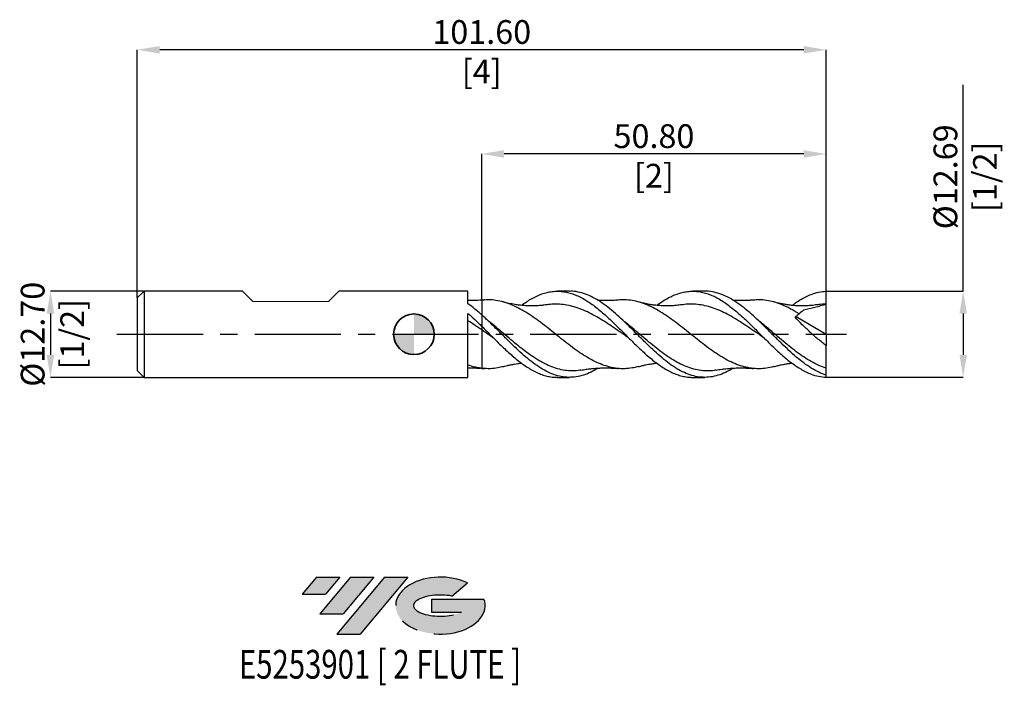
# Model space of a CAD drawing. Units: millimetres. Extents: x -58 to 87, y -52 to 46.
import ezdxf
from ezdxf.enums import TextEntityAlignment as Align

# ---------------------------------------------------------------- set-up
doc = ezdxf.new("R2010")
doc.units = ezdxf.units.MM
doc.header["$PDSIZE"] = -1
doc.linetypes.add('CENTERX2', pattern=[20.319999999999997, 12.7, -2.54, 2.54, -2.54])
doc.layers.add('FORMAT', color=2, linetype='Continuous')
doc.layers.add('중심선', color=1, linetype='CENTERX2')
doc.layers.add('외형선', color=100, linetype='Continuous', lineweight=35)
doc.layers.add('치수문자_일반주서', color=7, linetype='Continuous', lineweight=25)
doc.styles.add('SLDTEXTSTYLE0', font='TXT', dxfattribs={"width": 0.75})
doc.dimstyles.new('SLDDIMSTYLE0', dxfattribs={"dimtxt": 3.5, "dimasz": 3.302, "dimexe": 0, "dimexo": 0.0625, "dimgap": 0.875, "dimtad": 1, "dimrnd": 1e-09, "dimzin": 4, "dimdsep": 46, "dimtxsty": 'SLDTEXTSTYLE0', "dimsah": 1, "dimcen": 0.09, "dimadec": 0, "dimazin": 1, "dimtfac": 1, "dimtofl": 0, "dimtmove": 0, "dimatfit": 3, "dimfxl": 1, "dimfrac": 2, "dimtolj": 1, "dimtzin": 12, "dimarcsym": 0})
doc.dimstyles.new('SLDDIMSTYLE1', dxfattribs={"dimtxt": 3.5, "dimasz": 3.302, "dimexe": 0, "dimexo": 0.0625, "dimgap": 0.875, "dimtad": 1, "dimrnd": 1e-09, "dimzin": 4, "dimdsep": 46, "dimtxsty": 'SLDTEXTSTYLE0', "dimsah": 1, "dimcen": 0.09, "dimadec": 0, "dimazin": 1, "dimtfac": 1, "dimtmove": 0, "dimatfit": 0, "dimfxl": 1, "dimfrac": 2, "dimtolj": 1, "dimtzin": 12, "dimarcsym": 0})
doc.dimstyles.new('SLDDIMSTYLE2', dxfattribs={"dimtxt": 3.5, "dimasz": 3.302, "dimexe": 0, "dimexo": 0.0625, "dimgap": 0.875, "dimtad": 1, "dimrnd": 1e-09, "dimzin": 12, "dimdsep": 46, "dimtxsty": 'SLDTEXTSTYLE0', "dimsah": 1, "dimcen": 0.09, "dimadec": 0, "dimazin": 3, "dimtfac": 1, "dimtofl": 0, "dimtmove": 0, "dimatfit": 3, "dimfxl": 1, "dimfrac": 2, "dimtolj": 1, "dimtzin": 12, "dimarcsym": 0})

# ---------------------------------------------------------------- blocks, each defined once
blk = doc.blocks.new('블럭10')
at = {"layer": '중심선'}
for p, q in [((2.268634060543552, 16.24717430164393), (0.1404042013395286, 13.71084872107135)), ((2.268634060543552, 16.24717430164393), (5.714909304380834, 16.24717430164393)), ((7.28139805157953, 16.24717430164393), (2.750260043222114, 10.84717430164391)), ((5.714909304380834, 16.24717430164393), (3.58671253028996, 13.71088815037384)), ((12.29416204261559, 16.24717430164393), (5.245725140726316, 7.84717430164391)), ((10.72767329541681, 16.24717430164393), (6.196535287059397, 10.84717430164391)), ((7.28139805157953, 16.24717430164393), (10.72767329541681, 16.24717430164393)), ((15.74043728645272, 16.24717430164393), (8.692000384563599, 7.84717430164391)), ((12.29416204261559, 16.24717430164393), (15.74043728645272, 16.24717430164393)), ((22.22332737316547, 13.45928029700563), (24.52862924686651, 15.39360700705356)), ((0.1404042013395286, 13.71084872107135), (3.58671253028996, 13.71088815037384)), ((19.22039502424796, 13.00717430171391), (19.22036997980202, 11.08717430171403)), ((19.22039502424796, 13.00717430171391), (26.96566020931264, 13.00717430171391)), ((2.750260043222114, 10.84717430164391), (6.196535287059397, 10.84717430164391)), ((19.22036997980202, 11.08717430171403), (23.66174974927406, 11.08717430171406)), ((5.245725140726316, 7.84717430164391), (8.692000384563599, 7.84717430164391))]:
    blk.add_line(p, q, dxfattribs=at)
for centre, major_axis, ratio, start_param, end_param in [((20.54032771741204, 12.0471743016438), (6.600054785286829, -1.261213355974178e-13), 0.636358354079598, 0.9219305317359503, 6.513795318482858), ((20.54032771746488, 12.04717430159265), (3.960054785062283, 1.540847449632565e-10), 0.3939339440162632, 1.131841032648279, 5.62031148352944)]:
    blk.add_ellipse(centre, major_axis=major_axis, ratio=ratio, start_param=start_param, end_param=end_param, dxfattribs=at)
at = {"layer": 'FORMAT', "color": 2, "style": 'SLDTEXTSTYLE0', "width": 0.75}
blk.add_attdef('AUTOATTR0', text='', height=4.233333333333333, dxfattribs=at).set_placement((-9.18129528874128, -0.0412997538344756), align=Align.BOTTOM_LEFT)
blk = doc.blocks.new('_D')
at = {"layer": 'Defpoints', "color": 0}
for p in [(-40.8, 41.93589146707809), (60.79999999999999, 6.345708005432144), (-40.8, 5.351074928723885)]:
    blk.add_point(p, dxfattribs=at)
at = {"layer": '치수문자_일반주서', "color": 0, "lineweight": -2}
for p, q in [((-40.8, 5.413574928723885), (-40.8, 41.93589146707809)), ((57.49799999999999, 41.93589146707809), (-37.498, 41.93589146707809)), ((60.79999999999999, 6.408208005432144), (60.79999999999999, 41.93589146707809))]:
    blk.add_line(p, q, dxfattribs=at)
at = {"layer": '치수문자_일반주서', "color": 0}
for points in [[(-37.498, 42.48622480041142), (-37.498, 41.38555813374475), (-40.8, 41.93589146707809)], [(57.49799999999999, 41.38555813374475), (57.49799999999999, 42.48622480041142), (60.79999999999999, 41.93589146707809)]]:
    blk.add_solid(points, dxfattribs=at)
at = {"layer": '치수문자_일반주서', "color": 0, "insert": (9.999999999999993, 46.31089146707809), "char_height": 3.5, "attachment_point": 2, "style": 'SLDTEXTSTYLE0'}
blk.add_mtext('\\A1;101.60 [4]', dxfattribs=at)
blk = doc.blocks.new('_D_1')
at = {"layer": 'Defpoints', "color": 0}
for p in [(-39.80000000000002, 6.351074928723888), (-53.61, -6.348925071276149), (-39.80000000000002, -6.348925071276101)]:
    blk.add_point(p, dxfattribs=at)
at = {"layer": '치수문자_일반주서', "color": 0, "lineweight": -2}
for p, q in [((-39.86250000000002, 6.351074928723888), (-53.61000000000004, 6.35107492872384)), ((-53.61000000000003, 3.04907492872384), (-53.61000000000001, -3.046925071276149)), ((-39.86250000000002, -6.348925071276101), (-53.61, -6.348925071276149))]:
    blk.add_line(p, q, dxfattribs=at)
at = {"layer": '치수문자_일반주서', "color": 0}
for points in [[(-53.05966666666669, 3.049074928723842), (-54.16033333333336, 3.049074928723838), (-53.61000000000004, 6.35107492872384)], [(-54.16033333333335, -3.046925071276151), (-53.05966666666668, -3.046925071276148), (-53.61, -6.348925071276149)]]:
    blk.add_solid(points, dxfattribs=at)
at = {"layer": '치수문자_일반주서', "color": 0, "insert": (-57.98500000000002, 0.001074928723876), "char_height": 3.5, "attachment_point": 2, "rotation": 90.00000000000018, "style": 'SLDTEXTSTYLE0'}
blk.add_mtext('\\A1;%%c12.70 [1/2]', dxfattribs=at)
blk = doc.blocks.new('_D_2')
at = {"layer": 'Defpoints', "color": 0}
for p in [(9.999999999999998, 26.58232551893264), (60.79999999999999, 6.345708005432144), (9.999999999999998, 5.027046280479662)]:
    blk.add_point(p, dxfattribs=at)
at = {"layer": '치수문자_일반주서', "color": 0, "lineweight": -2}
for p, q in [((9.999999999999998, 5.089546280479662), (10, 26.58232551893264)), ((57.49799999999999, 26.58232551893264), (13.302, 26.58232551893264)), ((60.79999999999999, 6.408208005432144), (60.79999999999999, 26.58232551893264))]:
    blk.add_line(p, q, dxfattribs=at)
at = {"layer": '치수문자_일반주서', "color": 0}
for points in [[(13.302, 27.13265885226598), (13.302, 26.03199218559931), (10, 26.58232551893264)], [(57.49799999999999, 26.03199218559931), (57.49799999999999, 27.13265885226598), (60.79999999999999, 26.58232551893264)]]:
    blk.add_solid(points, dxfattribs=at)
at = {"layer": '치수문자_일반주서', "color": 0, "insert": (35.39999999999999, 30.95732551893264), "char_height": 3.5, "attachment_point": 2, "style": 'SLDTEXTSTYLE0'}
blk.add_mtext('\\A1;50.80 [2]', dxfattribs=at)
blk = doc.blocks.new('_D_3')
at = {"layer": 'Defpoints', "color": 0}
for p in [(60.79999999999999, 6.345708005432144), (60.79999999999999, -6.343558147984352), (81.00935371504384, -6.343558147984282)]:
    blk.add_point(p, dxfattribs=at)
at = {"layer": '치수문자_일반주서', "color": 0, "lineweight": -2}
for p, q in [((81.0093537150438, 6.345708005432215), (81.0093537150437, 36.77270800543221)), ((60.86249999999999, 6.345708005432144), (81.0093537150438, 6.345708005432215)), ((81.00935371504382, 3.043708005432215), (81.00935371504383, -3.041558147984283)), ((60.86249999999999, -6.343558147984352), (81.00935371504384, -6.343558147984282))]:
    blk.add_line(p, q, dxfattribs=at)
at = {"layer": '치수문자_일반주서', "color": 0}
for points in [[(81.55968704837714, 3.043708005432217), (80.45902038171049, 3.043708005432213), (81.0093537150438, 6.345708005432215)], [(80.4590203817105, -3.041558147984285), (81.55968704837716, -3.041558147984281), (81.00935371504384, -6.343558147984282)]]:
    blk.add_solid(points, dxfattribs=at)
at = {"layer": '치수문자_일반주서', "color": 0, "insert": (76.63435371504374, 23.2102080054322), "char_height": 3.5, "attachment_point": 2, "rotation": 90.00000000000018, "style": 'SLDTEXTSTYLE0'}
blk.add_mtext('\\A1;%%c12.69 [1/2]', dxfattribs=at)
blk = doc.blocks.new('SW_DOWELSYMBOL_0')
at = {"linetype": 'Continuous', "lineweight": 35}
h = blk.add_hatch(color=0, dxfattribs=at)
edge = h.paths.add_edge_path(flags=0)
edge.add_arc((8.7e-15, 0), 3.000000000000004, 0, 90)
edge.add_line((8.7e-15, 3.000000000000004), (8.7e-15, 0))
edge.add_line((8.7e-15, 0), (3.000000000000013, 0))
h = blk.add_hatch(color=0, dxfattribs=at)
edge = h.paths.add_edge_path(flags=0)
edge.add_arc((8.7e-15, 0), 3.000000000000004, 180, 270.0000000000007)
edge.add_line((8.7e-15, -3.000000000000004), (8.7e-15, 0))
edge.add_line((8.7e-15, 0), (-2.999999999999996, 0))
at = {"layer": '외형선', "color": 0}
blk.add_circle((0, 0), 3.000000000000004, dxfattribs=at)

msp = doc.modelspace()

# ---------------------------------------------------------------- hatches: boundary and pattern name
at = {"layer": '중심선'}
for points in [[(-10.92327766992085, -35.7989250712761), (-14.36955291375813, -35.7989250712761), (-16.49778277296215, -38.3352506518487), (-13.05147444401172, -38.33521122254621)], [(-5.910513678884898, -35.7989250712761), (-9.356788922722181, -35.7989250712761), (-13.88792693107957, -41.19892507127612), (-10.44165168724229, -41.19892507127612)], [(-0.8977496878490032, -35.79892507127613), (-4.344024931686119, -35.7989250712761), (-11.39246183357537, -44.19892507127612), (-7.946186589738086, -44.19892507127612)]]:
    msp.add_hatch(color=256, dxfattribs=at).paths.add_polyline_path(points, flags=0)
h = msp.add_hatch(color=256, dxfattribs=at)
edge = h.paths.add_edge_path(flags=0)
edge.add_ellipse((3.902140743163196, -39.99892507132738), major_axis=(3.960054785062284, 1.540850780301639e-10), ratio=0.3939339440162633, start_angle=39.99803423149211, end_angle=342.9046081939157, ccw=False)
edge.add_line((5.585140398863792, -38.58681907591441), (7.89044227256483, -36.65249236586649))
edge.add_ellipse((3.902140743110349, -39.99892507127625), major_axis=(6.600054785286829, -1.249000902703301e-13), ratio=0.6363583540795982, start_angle=39.99873849337408, end_angle=368.4976242363724)
edge.add_line((10.32747323501096, -39.03892507120613), (2.582208049946273, -39.0389250712061))
edge.add_line((2.582208049946272, -39.0389250712061), (2.582183005500338, -40.95892507120602))
edge.add_line((2.582183005500338, -40.95892507120602), (7.023562774972376, -40.95892507120599))

# ---------------------------------------------------------------- linework, layer by layer
at = {"color": 4, "linetype": 'Continuous', "lineweight": 25}
for p, q in [((-39.8, 6.351074928723887), (-40.8, 5.351074928723885)), ((-39.8, 6.351074928723887), (-39.8, -6.348925071276105)), ((-25.29012499999998, 6.351074928723891), (-39.8, 6.35107492872389)), ((7.969699607162352, 6.351074928723893), (-11.06612499999995, 6.351074928723892)), ((7.969699607162352, 4.496668794867786), (7.969699607162412, 6.351074928723893)), ((-40.8, 5.351074928723885), (-40.8, -5.348925071276105)), ((7.969699607162414, -6.348925071276106), (7.969699607162312, 3.082825681050664)), ((9.99999999999999, 2.859400015145523), (9.999999999999995, 1.182195355403876)), ((-40.8, -5.348925071276105), (-39.8, -6.348925071276105)), ((-39.8, -6.348925071276109), (7.969699607162352, -6.348925071276106))]:
    msp.add_line(p, q, dxfattribs=at)
at = {"color": 4, "linetype": 'Continuous', "lineweight": 15}
for p, q in [((-23.76612499999996, 4.827074928723874), (-25.29012499999996, 6.351074928723875)), ((-12.59012499999997, 4.827074928723874), (-11.06612499999997, 6.351074928723875)), ((-23.76612499999996, 4.827074928723874), (-12.59012500000009, 4.827074928723874))]:
    msp.add_line(p, q, dxfattribs=at)
at = {"color": 1, "linetype": 'Continuous', "lineweight": 25}
for p, q in [((22.94017054484055, 6.351074928723898), (21.16249018474016, 6.351074928723898)), ((42.88900429254041, 6.351074928723898), (41.11238544352044, 6.351074928723898)), ((60.79999999999999, 0.0010749287238995), (60.79999999999999, 4.446074928723897)), ((56.35275512375333, 2.614026470018502), (60.79999999999999, 0.0010749287238995)), ((60.79999999999999, 0.0010749287238995), (60.79999999999999, -1.695917778564345)), ((60.79999999999971, -6.02469959089867), (60.79999999999999, -5.008898950014274)), ((21.16365625931061, -6.348925071276112), (22.94017054484056, -6.348925071276112)), ((41.11115240024419, -6.348925071276112), (42.8890042925404, -6.348925071276112)), ((60.79999999999999, -6.343558147984352), (60.79999999999961, -6.024699590898607))]:
    msp.add_line(p, q, dxfattribs=at)
for points, knots in [([(15.86067958882355, 4.257973264689961), (15.91899741666144, 4.302906098471295), (16.22580677816418, 4.539297173963392), (16.78390890133864, 4.908125010094198), (17.5389480217963, 5.35811523193432), (18.30221843633182, 5.731770810135397), (19.06585759826818, 6.021808201693644), (19.82059678818063, 6.224515908409921), (20.57754990516561, 6.338980152298418), (21.33872060088815, 6.364144687638115), (22.10343089453301, 6.296907958351027), (22.8577607121857, 6.139809017550356), (23.6149753867399, 5.898207322897153), (24.37733889391671, 5.567570585296446), (25.14115191234865, 5.157833612493635), (25.89800637012708, 4.67670618539597), (26.65336352289551, 4.130998208843152), (27.41913855267369, 3.520397256573958), (28.1805302795918, 2.857487133060995), (28.94018689019486, 2.161958939733911), (29.69353001145986, 1.433570534209774), (30.46092986894589, 0.6805579073091171), (31.22137607871825, -0.0856571116946252), (31.98121636610873, -0.8400558160491987), (32.73466913683428, -1.585064763242114), (33.50087133249625, -2.31268707820263), (34.2624853919047, -3.00727349059726), (35.01976253474059, -3.652397930250282), (35.77517754976859, -4.244552992746345), (36.53779950551932, -4.784122132199883), (37.30170911727307, -5.250952487856861), (38.05607388294484, -5.641899119930467), (38.81314924900109, -5.950101591382936), (39.57417803780456, -6.181226505319995), (40.33900275310968, -6.309894900928716), (40.84966664801792, -6.362836482625709), (41.10490435304173, -6.348205688199939), (41.11115240024418, -6.347847536201302)], [0, 0, 0, 0, 0.0069341948369905, 0.0364807121483818, 0.0662333729009975, 0.0966315794434454, 0.1272546565179971, 0.1567897539688501, 0.1865307348581483, 0.2169169071833697, 0.2475271003918965, 0.2770777715974012, 0.3068342352532403, 0.3372358618413047, 0.3678616303023068, 0.3974339746396418, 0.4272126095738703, 0.4576370553398519, 0.4882864027798989, 0.5178639666732149, 0.5476481708178167, 0.5780783133019399, 0.6087336731028355, 0.638301440203128, 0.6680757005272766, 0.6984957777363406, 0.7291409678317046, 0.7586815461276032, 0.7884282304294072, 0.8188205376594446, 0.849437477021336, 0.8789709922806714, 0.9087102630357304, 0.9390944043051853, 0.9697024443189038, 0.9992583362321137, 1, 1, 1, 1]), ([(47.08914190412021, -4.990637707821524), (46.88985086992663, -5.116017400234614), (46.32406280135965, -5.471970864448279), (45.39239294160035, -5.887335585566263), (44.29034216441739, -6.226938621842541), (43.18984902287571, -6.373304955042453), (42.09055186386295, -6.33028922172657), (40.98845693621146, -6.097425191801158), (39.88808630938426, -5.681766061308044), (38.78874847687742, -5.094931994027163), (37.68657041199208, -4.357203840019114), (36.58632922266316, -3.487669665689856), (35.48693940560511, -2.51262094920731), (34.38469364234162, -1.464960628423102), (33.28457422879326, -0.3713537771739358), (32.18512503051078, 0.7341365536488772), (31.08282594147628, 1.814794789078737), (29.98282099518083, 2.843422684589351), (28.88330463810582, 3.787072780831178), (27.78096779244619, 4.615294056364486), (26.68106561548573, 5.306297217478386), (25.58149065395608, 5.84129333524124), (24.47907060909763, 6.188482351407151), (23.59940121654136, 6.353922123755229), (23.08655395215045, 6.333933922096245), (22.94017054484055, 6.328228634639336)], [0, 0, 0, 0, 0.0247520495123998, 0.070271170719566, 0.115903789839999, 0.1614745875929509, 0.2069952458089637, 0.2526318826484995, 0.2981970422098498, 0.3437195446532169, 0.3893595997435588, 0.4349194259228829, 0.4804440797121809, 0.5260869533498751, 0.5716417512451871, 0.6171688633824312, 0.6628139556701005, 0.7083640306514187, 0.7538939080054429, 0.7995406188930447, 0.8450862765859332, 0.8906192258757841, 0.936266955201894, 0.9818085014709755, 1, 1, 1, 1]), ([(35.80620520492776, 4.258629804597692), (36.05062223224914, 4.435140085293387), (36.55171064798111, 4.797010360386448), (37.30304527254142, 5.253629621941743), (38.05811468423616, 5.643867653673107), (38.81428142788819, 5.953637624553379), (39.57665310039143, 6.181170259397064), (40.3399999448509, 6.319266590744218), (41.09555401406006, 6.365496885345325), (41.85185062061723, 6.323315452384325), (42.61504618055835, 6.188879865779906), (43.37860425154444, 5.965248590344071), (44.13495797268894, 5.657802211537425), (44.8913883549776, 5.27165045534177), (45.65537032107038, 4.805223603401494), (46.41900950446582, 4.269178584201842), (47.17594721850286, 3.677262495408531), (47.93218906128504, 3.033565777952449), (48.69658859207992, 2.340362355969267), (49.45994885613727, 1.612513634517805), (50.21715545665374, 0.8698768576283626), (50.97292574159054, 0.1139162359808999), (51.73729612714558, -0.6497330431349345), (52.50040093113317, -1.404643354044917), (53.25606697139806, -2.131879336614617), (54.01242968333619, -2.828154033595846), (54.77473412243712, -3.491714431114529), (55.53819335784745, -4.103652923229276), (56.29315736140143, -4.651977226146432), (57.04916123628003, -5.134657933583575), (57.81147324201642, -5.548958099451235), (58.69199503146622, -5.931687918465028), (59.68709899990397, -6.241556337610994), (60.42715485949909, -6.309385405470222), (60.79999999999999, -6.343558147984353)], [0, 0, 0, 0, 0.0293475894681172, 0.0601665819820135, 0.0901082472946179, 0.1200499949141501, 0.1508601671493163, 0.1816703790412476, 0.2116346599910734, 0.2415989670428151, 0.2724325181524825, 0.3032660773684618, 0.3332493164242407, 0.3632325516393494, 0.3940861988745744, 0.4249398309813676, 0.4549258085769483, 0.4849117485824939, 0.5157685102633122, 0.5466252201589238, 0.5765984857827732, 0.6065716466854766, 0.6374153619305138, 0.6682589526949787, 0.69820085187823, 0.7281428725439851, 0.7589544619909895, 0.789766138829206, 0.8197046378477655, 0.849643205848775, 0.8804496517237705, 0.9112561300105883, 0.9552902389112932, 1, 1, 1, 1]), ([(60.8, -6.024699590898668), (60.43266505828232, -5.891533613178613), (59.69870000705351, -5.625457172962501), (58.59951622597416, -5.008101836261563), (57.49804694170688, -4.254910352794425), (56.39692038697843, -3.370712688841143), (55.29772964245706, -2.384561697368387), (54.1961062637392, -1.328963012371879), (53.09514561636441, -0.2330021810974889), (51.99594045296958, 0.8718301057059434), (50.89417733789534, 1.947938588384721), (49.79337531542509, 2.966761499279883), (48.69414808323445, 3.897942748586584), (47.59226013748819, 4.710446760254017), (46.49160748421288, 5.381885246467863), (45.39235783556824, 5.896487151503575), (44.29033269941925, 6.218706160797342), (43.45603257820996, 6.363669961430233), (42.989216327037, 6.337727195930587), (42.88900429254041, 6.33215802968015)], [0, 0, 0, 0, 0.0614873073964853, 0.122856634634739, 0.1843533937456407, 0.2458310508943964, 0.3072007926926018, 0.3687061976716541, 0.430174613272238, 0.4915451841678777, 0.5530584285746079, 0.6145180118256545, 0.6758898263112751, 0.737410103166296, 0.798861263743571, 0.8602347362443219, 0.9217612380847006, 0.9832043861191087, 0.9999999999999999, 0.9999999999999999, 0.9999999999999999, 0.9999999999999999]), ([(55.76037469192252, 4.257747952691221), (55.93681941507307, 4.38856328023464), (56.36309026807756, 4.704598581615778), (57.04800120802757, 5.13390014614752), (57.80915839720378, 5.551931511336225), (58.69159483408126, 5.933035565919574), (59.68694151664734, 6.243853976338696), (60.42710209931024, 6.311584772741498), (60.79999999999999, 6.345708005432144)], [0, 0, 0, 0, 0.1052393855183114, 0.2542466662280542, 0.406483330667903, 0.5598412325113223, 0.7782450400476524, 1, 1, 1, 1]), ([(60.79999999999999, 4.446074928723898), (60.79999999999999, 4.715519759450343), (60.79999999999999, 5.028639606030094), (60.79999999999999, 5.685564200825337), (60.79999999999999, 6.027691246063255), (60.79999999999999, 6.345708005432144)], [0, 0, 0, 0, 0.5, 0.5, 1, 1, 1, 1]), ([(33.08582608856746, -4.763745706965602), (32.78585653560678, -4.840738657363805), (32.11864952735795, -5.011990158005842), (31.08305685449098, -5.099037757331486), (29.9829265816045, -5.054763939906933), (28.88316728046359, -4.854309079443285), (27.78121965838125, -4.510498152853006), (26.6811674009338, -4.030312151483758), (25.58135220283102, -3.428850443727173), (24.47938524015973, -2.726748481823781), (23.37941001651868, -1.940908514934275), (22.27953177600374, -1.096580376587611), (21.17755704271849, -0.2220126948308287), (20.07765293188682, 0.6618607166566377), (18.97770582064979, 1.525814692368217), (17.87573457599925, 2.341707132520547), (16.77589558124591, 3.089932061485519), (15.67587436111002, 3.745260281892772), (14.57391559917567, 4.28642143171833), (13.47414417543214, 4.702676763644232), (12.37401202125213, 4.970561418349831), (11.37314852720449, 5.101834590253361), (10.74018069450273, 5.061385020894205), (10.47463211003138, 5.044415239286265)], [0, 0, 0, 0, 0.0398276802494769, 0.0885866819564475, 0.137233029501035, 0.1858554579260256, 0.2346163767251276, 0.283257486918309, 0.3318835596807693, 0.3806456837250986, 0.4292819193476758, 0.4779120000830852, 0.5266746174421015, 0.5753063415518682, 0.6239407936678518, 0.6727031923767803, 0.7213307682879461, 0.7699699549436583, 0.8187314230528976, 0.8673552143154827, 0.9159994984010215, 0.9647593240255496, 1, 1, 1, 1]), ([(19.538567419412, 4.344174069029457), (19.42844735296122, 4.326019452602737), (19.26637184034681, 4.299299356452104), (18.94844184209746, 4.256413988138062), (18.55579253220649, 4.216920194377971), (18.01119098693227, 4.189408037074587), (17.41012712392482, 4.176687256418319), (16.92352035474261, 4.184030457705727), (16.48023685670337, 4.204139905182453), (16.07824117142431, 4.234653470577959), (15.73787034049002, 4.269535922547435), (15.43572165330876, 4.305541885874409), (15.07129479032213, 4.357682903483091), (14.65827840958029, 4.427304266714583), (14.22242912176938, 4.506947496019837), (13.78351311580406, 4.60005336349753), (13.39983898376752, 4.70156060346604), (13.22521286469989, 4.751240628839678), (13.13413843750246, 4.777150726814807)], [0, 0, 0, 0, 0.081780856740618, 0.1203656581900609, 0.1592936573748961, 0.2581875251318092, 0.3424638205641262, 0.4113424236887283, 0.4778338963522943, 0.5422436052518084, 0.5917349180402506, 0.6392495486967698, 0.6907163345980261, 0.7486216846692056, 0.8132162118874671, 0.874239955031536, 0.93441116299795, 1, 1, 1, 1]), ([(31.73938554059123, -0.5990416576636107), (31.52040728832223, -0.4476208513360412), (30.93456812021601, -0.0425201699042522), (29.98295127216577, 0.6277267237874768), (28.88307013453273, 1.38156190800824), (27.78133593124223, 2.092252796624807), (26.68119765537858, 2.742265038762822), (25.58125560453446, 3.310115926105282), (24.47950970050638, 3.777296386795412), (23.37943207197517, 4.132337725430192), (22.27944783956995, 4.365063891236018), (21.17765766178703, 4.459758557446068), (20.2645071465902, 4.44914460259802), (19.71841409380196, 4.357784383152993), (19.53876399962336, 4.32772930015262)], [0, 0, 0, 0, 0.0538106191882884, 0.1439611836056721, 0.2340649751552939, 0.3244396266559248, 0.4145799469688721, 0.5046908677798784, 0.5950678755610443, 0.685198661379965, 0.7753174227766685, 0.865695394282867, 0.9558173557738695, 1, 1, 1, 1]), ([(30.1413532506522, 5.04706009762798), (29.88307371316029, 5.025944117174371), (29.43171664572975, 4.989042831435619), (28.84331490963585, 4.966235519396442), (28.37901848115019, 4.958978418495517), (27.98469261414227, 4.960904668448426), (27.61916955621205, 4.970021771155942), (27.33977147927253, 4.980919705028604), (27.18473127755063, 4.990322468063875), (27.14070363113091, 4.992992624073011)], [0, 0, 0, 0, 0.2568867420590802, 0.4489230842036857, 0.5896668800445397, 0.7201040308131462, 0.8430384910270534, 0.9554267490507874, 1, 1, 1, 1]), ([(53.03369312749056, -4.770864683302649), (52.68800552829789, -4.854519126938065), (51.97529521500291, -5.026990991335741), (50.89428441400918, -5.102101613496954), (49.7935126506985, -5.037861246156845), (48.69397932726123, -4.818897462346865), (47.5923796327274, -4.457188305283032), (46.49174418921505, -3.961380887343286), (45.39218390286709, -3.345730593941985), (44.29049925948517, -2.631844789562959), (43.18997520235966, -1.837991072512801), (42.09038719313885, -0.9877420857138143), (40.98862743456003, -0.1106098572782168), (39.88820935274818, 0.7715579813807327), (38.788587645063, 1.631610939112433), (37.68676398967032, 2.440156816000084), (36.58644616838487, 3.177422578693859), (35.4867845893773, 3.819998555222914), (34.38490936797157, 4.346044996053733), (33.2846818560091, 4.744342010296219), (32.18499003774311, 4.996293891623513), (31.13557779754381, 5.107695454031536), (30.45426090265092, 5.059772215973926), (30.1402615692338, 5.037685775848815)], [0, 0, 0, 0, 0.045333028648695, 0.093463916918855, 0.1415481984885715, 0.1895562696951547, 0.2376932652722352, 0.2857702312218208, 0.3337797433129856, 0.3819221446580148, 0.4299921512227627, 0.4780034642659232, 0.5261505694650407, 0.574213973275077, 0.6222274472351825, 0.6703785540482662, 0.7184357121084312, 0.7664517068274974, 0.8146061127368313, 0.8626573824065211, 0.9106762575831749, 0.958833259842155, 1, 1, 1, 1]), ([(39.48763010853884, 4.344166514180994), (39.23831199935154, 4.310348221668371), (38.78800903132383, 4.249267710743183), (38.18395386864223, 4.203329853206472), (37.70141596219278, 4.182937224238441), (37.28105970134477, 4.178061583631783), (36.87964564532063, 4.184124177703604), (36.46655958776424, 4.202122950435972), (36.06069944538973, 4.231542818963091), (35.68256692264337, 4.269474234780144), (35.33070211532032, 4.312652497464736), (35.00454382664188, 4.359536684463082), (34.67104165462217, 4.41441174143069), (34.26860230149602, 4.490713992367631), (33.74002344714014, 4.605828587120016), (33.32328153661438, 4.714536496669969), (33.08343185631071, 4.777101735954741)], [0, 0, 0, 0, 0.1193557772361796, 0.2155730320428794, 0.2870838838293852, 0.3437175599140906, 0.4052727847758912, 0.4720878761696378, 0.5367852966284058, 0.5940781538478619, 0.6449509590877774, 0.6933398866565212, 0.7405965659133833, 0.7966348595273209, 0.8829561829628634, 1, 1, 1, 1]), ([(51.687160663467, -0.5984582716284395), (51.42278281298327, -0.4149829221039478), (50.79132680791727, 0.0232406697243481), (49.79356830037874, 0.7233979414494911), (48.69387954936053, 1.473725653849556), (47.59243606488747, 2.178016015130368), (46.49180956870149, 2.81813659648922), (45.39207823534561, 3.374676476758615), (44.29056932426952, 3.828551734146774), (43.19003311090212, 4.168145486219153), (42.09028587521164, 4.385238190417408), (40.98869005815894, 4.46192788689677), (40.12078061512118, 4.442409041241631), (39.62033007398765, 4.352773586746492), (39.48650987813753, 4.328805116159001)], [0, 0, 0, 0, 0.0649842982167434, 0.1552124176396842, 0.2452896146278994, 0.3356221269575845, 0.4258357583898917, 0.5159158094526756, 0.6062590267363883, 0.6964588756007696, 0.7865424939444089, 0.8768950260339753, 0.9670817985550715, 0.9999999999999999, 0.9999999999999999, 0.9999999999999999, 0.9999999999999999]), ([(50.09024176550363, 5.047039371494473), (49.87667108250877, 5.028589287936181), (49.50137119211934, 4.996167636050237), (48.94392168335345, 4.969354389194287), (48.45664007103517, 4.960057976574651), (48.066864921822, 4.959546243849693), (47.72187400486811, 4.965672048552269), (47.40953249599883, 4.975456216793745), (47.19517284788344, 4.987157902162088), (47.08885537742043, 4.992961669799581)], [0, 0, 0, 0, 0.2323060069467102, 0.4082227847068625, 0.5502330566450988, 0.6895108106305228, 0.7867088247467092, 0.8942124675778133, 1, 1, 1, 1]), ([(56.80308316176175, 2.99189655953024), (56.36903758263542, 3.26063315632603), (55.50034871921287, 3.798476415323122), (54.263626915671, 4.379067665834725), (53.09528681323213, 4.784708783855392), (51.99579398845745, 5.017023939413091), (50.99289501691472, 5.109363119217397), (50.35732656606965, 5.055011950661545), (50.08902674855988, 5.032068066984515)], [0, 0, 0, 0, 0.1939841702424854, 0.3882354675956037, 0.5522402917042929, 0.7159553736552038, 0.8800929761198673, 1, 1, 1, 1]), ([(59.43657158280683, 4.344140881062344), (59.1638929381198, 4.307560470778824), (58.67872284003052, 4.242473887758098), (58.04497414979627, 4.198410860614382), (57.56031196401779, 4.181075804712604), (57.14650349438186, 4.178448102882893), (56.73671371428917, 4.186856191641021), (56.30269364503903, 4.208753821095017), (55.89823427466757, 4.24169846633366), (55.55500612254181, 4.278682410845995), (55.27306404078556, 4.314542934485498), (55.01483395852523, 4.351744760732112), (54.758609128419, 4.392795184944739), (54.47954932373045, 4.442136318682371), (54.12539601106072, 4.511771806860755), (53.6373129128185, 4.618929922745049), (53.2530723803219, 4.719424574556247), (53.03257031410275, 4.777094904712108)], [0, 0, 0, 0, 0.1284267966372692, 0.2285064955978134, 0.2984424388867208, 0.3535501556584021, 0.4168806356432669, 0.4882225018397854, 0.5558615588024475, 0.6068791525313162, 0.6505997700404959, 0.6899109994970335, 0.730668535912858, 0.7729273231242598, 0.8232493278019398, 0.8985690339015987, 1, 1, 1, 1]), ([(60.79999999999999, 4.446074928723898), (60.43269325640982, 4.441550626086189), (59.97768571691747, 4.435946068459554), (59.52310950885114, 4.348906473816857), (59.43549185027324, 4.332129956808624)], [0, 0, 0, 0, 0.8072541918755318, 1, 1, 1, 1]), ([(27.13924297391204, -4.99175592339888), (26.98648819476447, -5.089990269161691), (26.46728827273633, -5.423880082267099), (25.58152072294804, -5.831548472482274), (24.47912890861299, -6.195240481389147), (23.37922436248417, -6.365165419244121), (22.2800059128568, -6.346205320362413), (21.45147730579498, -6.189328977809599), (20.62747451674332, -5.945318168111419), (19.8000467306781, -5.617452111028828), (18.701404013543, -5.010250360654728), (17.5997894914044, -4.254333085427626), (16.49870211220649, -3.370871640150565), (15.39949991904888, -2.384501862752451), (14.29788322166261, -1.329043296446853), (13.19690732356847, -0.2327413048408478), (12.09775643521689, 0.8708675093982615), (11.03078743966681, 1.9172164709985), (10.3318430316866, 2.556081375759487), (9.999999999999988, 2.859400015144136)], [0, 0, 0, 0, 0.0267434249519855, 0.0908985252528384, 0.1552153485444829, 0.2193825618332584, 0.2835424223631671, 0.3478598349008866, 0.3639431670773005, 0.4281977419532715, 0.4923290269141046, 0.5565934788836969, 0.6208379691976409, 0.6849696873759067, 0.7492431743253343, 0.8134780071705401, 0.8776105917601911, 0.9418922709547183, 1, 1, 1, 1]), ([(24.6265397497657, -5.273803183136724), (24.57725461595776, -5.285275409617609), (24.1611249687564, -5.382138970477721), (23.37935596557593, -5.413780988657421), (22.27949097205557, -5.352780314777569), (21.17741937898343, -5.116677037600171), (20.0775630317141, -4.730666126906243), (18.97766448668272, -4.201384528092526), (17.87558578751853, -3.548309147515085), (16.77580217417449, -2.786831860507597), (15.67582471558796, -1.941884062246496), (14.57375310467408, -1.040826453599642), (13.47406657272835, -0.1069366746282672), (12.41028969391903, 0.8027702309258361), (11.71200280918271, 1.373483692832387), (11.38066249542718, 1.64428983521615)], [0, 0, 0, 0, 0.0111543101905792, 0.0941792951697667, 0.1771939976888209, 0.2604290083377278, 0.3434464953323104, 0.4264684584697196, 0.5097031104478497, 0.5927137029201166, 0.6757435298870452, 0.7589766406215183, 0.8419809424206206, 0.9250192359871188, 0.9999999999999999, 0.9999999999999999, 0.9999999999999999, 0.9999999999999999]), ([(31.35127021439708, 1.628696323767597), (31.20353868503745, 1.750600659838118), (30.86541668631234, 2.029610414520053), (30.52723278865688, 2.336313335494415), (30.33680746510728, 2.509012282324965)], [0, 0, 0, 0, 0.4369178282296615, 1, 1, 1, 1]), ([(44.5771520177604, -5.267554348020041), (44.48146605863196, -5.288661048842709), (44.01873798200408, -5.390731019866587), (43.18990277853354, -5.415375190398445), (42.09040330885737, -5.331695342771904), (40.98854922616334, -5.076375444380397), (39.88814276120566, -4.671949860513052), (38.78859456811782, -4.125713567860767), (37.68667509363764, -3.457971954345262), (36.58637534895563, -2.68520984818095), (35.48678560908606, -1.831104203646657), (34.38480543150185, -0.9244327571627401), (33.28462214999353, 0.0105324076918297), (32.26852063606289, 0.8798702174532818), (31.61766879553667, 1.408660158171056), (31.3335984472768, 1.639455453294696)], [0, 0, 0, 0, 0.0216630737342565, 0.1047605368039838, 0.1877591892311526, 0.2709863887829928, 0.354072741122401, 0.4370750281799043, 0.5203089633552831, 0.6033848055049642, 0.6863913324485253, 0.7696308215434304, 0.8526967546329234, 0.9357081264802101, 1, 1, 1, 1]), ([(60.79999999999999, -5.008898950014274), (60.43268453578954, -4.878386135025503), (59.69881524217487, -4.617631125569667), (58.59939187085661, -4.046508858594954), (57.4980653576287, -3.366284904000147), (56.39702601397302, -2.582206097768665), (55.29759663394616, -1.719760575909936), (54.19614496143486, -0.8073359481581176), (53.09523022522236, 0.127907633584942), (52.12605181663508, 0.9570191014374719), (51.52235197755409, 1.444770432072128), (51.28526475194356, 1.636321932142191)], [0, 0, 0, 0, 0.1157519782937384, 0.2312639429094557, 0.3470351475799612, 0.4627674955154175, 0.5782803035722699, 0.6940690954247534, 0.809782644089821, 0.9252971389815681, 1, 1, 1, 1]), ([(60.79999999999999, -1.69591777856434), (60.39339605261826, -1.375442777314352), (59.99126840355312, -1.046621625457832), (59.19590781788824, -0.3723949467571858), (58.80267090604143, -0.0269968318434052), (58.02613103676926, 0.6823214610498531), (57.64057144125633, 1.048682046619653), (56.90826047961392, 1.778384313140585), (56.55853512561868, 2.144110529212449), (56.22992703883075, 2.510961469259529)], [0, 0, 0, 0, 0.25, 0.25, 0.5, 0.5, 0.75, 0.75, 1, 1, 1, 1]), ([(9.999999999999996, 1.182195355403874), (10.24795520200616, 0.937021088946892), (10.74386544629551, 0.4466727139645298), (11.49443642596488, -0.3067481636768437), (12.25274612867683, -1.061179860163415), (13.01032827846383, -1.801506370963433), (13.76180911083888, -2.508296397143829), (14.51213654543849, -3.181647684681272), (15.2708651313283, -3.815054772801655), (16.02998654710466, -4.396031107762775), (16.78475275656668, -4.909622783738375), (17.54067885993055, -5.356174298327331), (18.30352699281366, -5.729955591044341), (19.06732451665405, -6.020797613534115), (19.82245069831863, -6.220470625668948), (20.51946076866096, -6.334178238050439), (20.96624493655866, -6.338592627670752), (21.16365625931062, -6.340543123137477)], [0, 0, 0, 0, 0.0666333112866449, 0.1332665796507362, 0.2018045032307535, 0.2703423499773859, 0.3369759810604372, 0.4036094464930925, 0.4721487704120403, 0.5406878734842615, 0.607754367859416, 0.6748206934377924, 0.743834584150493, 0.8128487372169669, 0.8798887076179781, 0.946928895851093, 1, 1, 1, 1]), ([(11.78857059874703, -0.5977937569757756), (11.61618467601758, -0.4788402008274397), (11.0197201418082, -0.0672545194843081), (10.4237366187434, 0.3505685504837469), (10, 0.6476353787591275)], [0, 0, 0, 0, 0.2890128630329262, 1, 1, 1, 1]), ([(60.79999999999999, -5.008898950014271), (60.79999999999998, -4.624845391450262), (60.79999999999999, -4.139578994082174), (60.79999999999999, -3.011381321882916), (60.80000000000002, -2.369427334651916), (60.8, -1.695917778564545)], [0, 0, 0, 0, 0.4999999999999998, 0.4999999999999998, 1, 1, 1, 1]), ([(13.13413843750246, -4.77500086936702), (13.22521935665103, -4.749097816990225), (13.39985792338663, -4.699431300847784), (13.8096005864569, -4.590900525199937), (14.31197243582368, -4.487267883546455), (14.82007704494744, -4.396150788043877), (15.29525878623755, -4.321974381105134), (15.61660846316589, -4.280511608874629), (15.79961659769186, -4.262260894919111), (15.86089797227283, -4.256149533578944)], [0, 0, 0, 0, 0.1534080593128951, 0.2941446337447881, 0.466665345729608, 0.643630082696355, 0.7965260727605565, 0.9318655316337755, 1, 1, 1, 1]), ([(33.08343185631071, -4.774951878506952), (33.29654494436338, -4.719078002318231), (33.6748561084049, -4.619892582344196), (34.16841170849916, -4.509959612709692), (34.54054073557118, -4.436035341129081), (34.84636371476171, -4.382906241042561), (35.1235740109121, -4.339655625514436), (35.41427104304223, -4.300155921866038), (35.64404874080412, -4.271761658476178), (35.7744816130399, -4.259188725766712), (35.80573254172852, -4.256176326999626)], [0, 0, 0, 0, 0.2436670378855607, 0.4325495049757672, 0.5657095408065546, 0.6624753952498188, 0.7603443906986744, 0.860181435895977, 0.9665003162066204, 1, 1, 1, 1]), ([(53.03257031410273, -4.774945047264316), (53.25307232965341, -4.717274530375107), (53.6373127738566, -4.616779553167769), (54.12539635165306, -4.509623204630121), (54.47954855610686, -4.439983632238881), (54.75861148218637, -4.390654002057979), (55.01482559111227, -4.34956406606768), (55.27309550583796, -4.312509038164642), (55.5208375896745, -4.280417616917014), (55.68705954355004, -4.263193582059844), (55.76076330871025, -4.255556346480391)], [0, 0, 0, 0, 0.2370156638150284, 0.4130166507547002, 0.5306050342825884, 0.6293519445033949, 0.7245908534938685, 0.8164501495592013, 0.9186129463848598, 1, 1, 1, 1]), ([(13.13503127448867, -4.759646552246728), (12.88160790670237, -4.827902768110169), (12.2608466803361, -4.995096553894912), (11.21479788205975, -5.107414798912537), (10.42370146232589, -5.053677471341008), (10, -5.024896423031875)], [0, 0, 0, 0, 0.2426504546269268, 0.5943729463794319, 1, 1, 1, 1]), ([(24.62551160121429, -5.28306152131517), (24.8804733043185, -5.240524829560238), (25.33803983969206, -5.164186436634613), (26.04007140675494, -5.07739097905504), (26.67767779912684, -5.018851711922968), (27.26014192287499, -4.981007412582023), (27.78832422156238, -4.961726162793999), (28.20952409209829, -4.956940854404253), (28.58385215665947, -4.959356963032541), (28.98780618214129, -4.968981531494784), (29.51928703857613, -4.993189626526522), (29.91952131247028, -5.026466409366008), (30.1413532506522, -5.044910240180193)], [0, 0, 0, 0, 0.1494993350857133, 0.2682986972669454, 0.3738579309903566, 0.4808236079449466, 0.5791992623240997, 0.6601862659002204, 0.7104992198744388, 0.7840916664083797, 0.8803316776340689, 1, 1, 1, 1]), ([(44.57441623542298, -5.283097667810761), (44.84742316874375, -5.238570975311695), (45.32917764909887, -5.159998122432474), (45.95051549304708, -5.083975328540374), (46.39507857367852, -5.040089279196395), (46.72521769114962, -5.013388650652939), (47.01926005535683, -4.993539897935705), (47.34460092021652, -4.976347760576202), (47.68669579694711, -4.964079431312419), (48.07611395491468, -4.957094040768454), (48.57081625348375, -4.958348746385193), (49.25387341757588, -4.977952219848541), (49.78705843891289, -5.02062476086914), (50.09024176550363, -5.044889514046681)], [0, 0, 0, 0, 0.1466355490040299, 0.2587565519042052, 0.3371923649606813, 0.3888799606060787, 0.4418125595092463, 0.498623649862567, 0.5664120795959303, 0.6282881883372072, 0.7127362650276674, 0.8366541232546338, 1, 1, 1, 1])]:
    msp.add_open_spline(points, degree=3, knots=knots, dxfattribs=at)
at = {"color": 4, "linetype": 'Continuous', "lineweight": 25}
for points, knots in [([(9.999999999999998, 5.02935874180749), (9.623846363547885, 5.003429432129242), (8.946796998892514, 4.956758548366976), (8.261763205443255, 4.961407626211742), (7.957319020300753, 4.963473779341192)], [0, 0, 0, 0, 0.5555778589993704, 1, 1, 1, 1]), ([(9.99999999999999, 2.859400015145523), (9.830174437508331, 3.01063245336535), (9.6605038003086, 3.15876359982223), (9.323090057156298, 3.44744997541168), (9.155852429180435, 3.587879652292273), (8.649176610210919, 3.998675356930039), (8.307855198459034, 4.257551145532431), (7.969499837977525, 4.496476591016558)], [0, 0, 0, 0, 0.2500000000000001, 0.2500000000000001, 0.5000000000000001, 0.5000000000000001, 1, 1, 1, 1]), ([(10.4782638902815, 5.068334884578181), (10.39859229201507, 5.060622512738645), (10.23910191520561, 5.045183521711141), (10.07974965600835, 5.032288027755257), (9.999999999999998, 5.025834330693036)], [0, 0, 0, 0, 0.4995385919841956, 1, 1, 1, 1]), ([(9.99999999999999, 5.027352266786059), (9.999999999999988, 5.028443668308567), (9.999999999999982, 5.032532308430984), (9.999999999999988, 4.991385974070843), (9.999999999999986, 4.899933919032669), (9.999999999999988, 4.782248580890401), (9.999999999999988, 4.601888624136837), (9.999999999999988, 4.372412242943092), (9.999999999999988, 4.10396857356771), (9.999999999999988, 3.804972205458759), (9.999999999999986, 3.478991087474832), (9.99999999999999, 3.164282060742269), (9.999999999999988, 2.945243563022728), (9.999999999999988, 2.859400015144137)], [0, 0, 0, 0, 0.0481873757270167, 0.1805209482745333, 0.2472108982367405, 0.347584275050178, 0.4486545616505081, 0.5519228631700346, 0.6559506738517614, 0.749161539099287, 0.8429295779887441, 0.9384424088340018, 1, 1, 1, 1]), ([(9.999999999999991, 5.016056461532265), (9.99999999999999, 5.01496412165224), (9.999999999999984, 5.011107613920061), (9.999999999999988, 4.89795419055633), (9.999999999999986, 4.625122528886669), (9.999999999999986, 4.130302757696764), (9.999999999999986, 3.539745617574543), (9.999999999999986, 3.071911950729507), (9.999999999999986, 2.859400015144138)], [0, 0, 0, 0, 0.0561787561348081, 0.198339190374861, 0.4132638275231015, 0.6344212937086713, 0.8339370507328219, 1, 1, 1, 1]), ([(7.969699607162312, 3.082827622234991), (8.308022838404653, 2.787076725538325), (8.649310258626903, 2.477270889295985), (9.155935178392408, 2.000361284959212), (9.323156272172353, 1.839624213463732), (9.660537191797804, 1.513658840636851), (9.830191148664445, 1.348583736719848), (9.999999999999872, 1.182195355403996)], [0, 0, 0, 0, 0.5, 0.5, 0.75, 0.75, 1, 1, 1, 1]), ([(10.00000000000001, 0.6476353787591196), (9.830186457425059, 0.7649183752706318), (9.660527817971396, 0.8814743558325152), (9.323137683950355, 1.112029324537727), (9.1559119486391, 1.225918943475195), (8.649272740195887, 1.564441737106921), (8.307975777683149, 1.785180968624748), (7.969643526886266, 1.996759996206625)], [0, 0, 0, 0, 0.25, 0.25, 0.5000000000000001, 0.5000000000000001, 1, 1, 1, 1]), ([(11.40215686410195, 1.628696323767561), (11.25442533474229, 1.75060065983809), (10.91630333601717, 2.029610414520035), (10.57811943836169, 2.336313335494407), (10.38769411481209, 2.50901228232496)], [0, 0, 0, 0, 0.4369178282296704, 1, 1, 1, 1]), ([(51.30038356469233, 1.628696323767566), (51.15265203533267, 1.750600659838093), (50.81453003660757, 2.029610414520037), (50.47634613895208, 2.33631333549441), (50.28592081540247, 2.509012282324965)], [0, 0, 0, 0, 0.436917828229666, 1, 1, 1, 1]), ([(9.999999999999996, 1.111761329030656), (9.999999999999996, 1.097097465145509), (9.999999999999996, 1.051537525599904), (10.00000000000001, 0.9010798087753348), (9.999999999999993, 0.732953937255628), (9.999999999999988, 0.6476353787591328)], [0, 0, 0, 0, 0.1894727877384011, 0.588683093522363, 1, 1, 1, 1]), ([(9.999999999999995, 1.111751329030656), (9.999999999999995, 1.097090293028639), (9.999999999999995, 1.051532762247118), (10, 0.9010794375850094), (9.999999999999993, 0.7329538122995439), (9.999999999999988, 0.6476353787591329)], [0, 0, 0, 0, 0.1894410875707815, 0.5886670066906302, 1, 1, 1, 1]), ([(9.999999999999991, 0.6476353787591335), (9.999999999999991, 0.086445066323416), (9.999999999999991, -0.4880425493325446), (9.999999999999991, -1.609490254698021), (9.999999999999991, -2.155851636479045), (9.999999999999991, -3.164024083046149), (9.999999999999991, -3.625297951402804), (9.999999999999991, -4.422534738296013), (9.999999999999991, -4.758354320632677), (9.999999999999991, -5.024896423031874)], [0, 0, 0, 0, 0.2499999999999999, 0.2499999999999999, 0.4999999999999999, 0.4999999999999999, 0.7499999999999999, 0.7499999999999999, 1, 1, 1, 1]), ([(9.999999999999991, 0.6476353787591335), (9.999999999999991, 0.086445066323416), (9.999999999999991, -0.4880425493325446), (9.999999999999991, -1.609490254698021), (9.999999999999991, -2.155851636479045), (9.999999999999991, -3.164024083046149), (9.999999999999991, -3.625297951402804), (9.999999999999991, -4.422534738296013), (9.999999999999991, -4.758354320632677), (9.999999999999991, -5.024896423031874)], [0, 0, 0, 0, 0.2499999999999999, 0.2499999999999999, 0.4999999999999999, 0.4999999999999999, 0.7499999999999999, 0.7499999999999999, 1, 1, 1, 1]), ([(7.957319020300753, -4.96132342720656), (8.094971319000482, -4.959623256732768), (8.387104529495508, -4.956015062292213), (8.873355043824484, -4.962766703862745), (9.362338615562553, -4.976942816456344), (9.685266657208368, -4.989090425947198), (9.830657374702358, -4.994559599979625)], [0, 0, 0, 0, 0.2265561391983904, 0.4808097861537102, 0.7662468786474642, 1, 1, 1, 1]), ([(10.00000000000001, -5.024896423031876), (9.830184225453932, -5.005189728617773), (9.660523358145872, -4.980118466094207), (9.323128840155281, -4.919556616153115), (9.155900896514282, -4.884123410887502), (8.649254889885139, -4.762032051448786), (8.307953387400891, -4.659626027148639), (7.969616845352046, -4.538125686050264)], [0, 0, 0, 0, 0.25, 0.25, 0.5, 0.5, 1, 1, 1, 1]), ([(10.02579687140412, -5.025840448493465), (10.0969493990764, -5.031609165278708), (10.24770518514444, -5.043831744883592), (10.39859163680781, -5.058460589364859), (10.4782638902811, -5.066185027130373)], [0, 0, 0, 0, 0.471972118139295, 1, 1, 1, 1])]:
    msp.add_open_spline(points, degree=3, knots=knots, dxfattribs=at)
at = {"color": 1, "linetype": 'Continuous', "lineweight": 25}
for points in [[(60.79999999999999, 4.446074928723898), (59.7041570212935, 4.077617353544919), (58.59527622082203, 3.774886447828998), (57.4763692667753, 3.556850683013817)], [(56.80308316102736, 2.991896560003932), (56.61207862499013, 2.8316247242619), (56.42101687863807, 2.671304883365742), (56.2299270388222, 2.510961469254515)], [(57.4763692667785, 3.556850683016512), (57.27368842038037, 3.386781259557139), (57.04708561047551, 3.196638925342247), (56.80308316102735, 2.991896560003935)]]:
    msp.add_open_spline(points, degree=3, dxfattribs=at)
at = {"layer": '외형선'}
msp.add_circle((8.7e-15, 0), 3.000000000000004, dxfattribs=at)
at = {"layer": '중심선'}
msp.add_line((-43.79999999999999, 0.0010749287238931), (63.79999999999999, 0.0010749287238997), dxfattribs=at)

# ---------------------------------------------------------------- block references
at = {"color": 7, "linetype": 'Continuous'}
msp.add_blockref('블럭10', (-16.6381869743017, -52.04609937292004), dxfattribs=at).add_auto_attribs({'AUTOATTR0': 'E5253901 [ 2 FLUTE ]'})
at = {"layer": '외형선'}
msp.add_blockref('SW_DOWELSYMBOL_0', (8.7e-15, 0), dxfattribs=at)

# ---------------------------------------------------------------- dimensions: what is measured, and where the dimension line sits
at = {"layer": '치수문자_일반주서'}
dim = msp.add_linear_dim(base=(-40.8, 41.93589146707809), p1=(60.79999999999999, 6.345708005432144), p2=(-40.8, 5.351074928723885), dimstyle='SLDDIMSTYLE0', dxfattribs=at)
dim.commit()
dim.dimension.update_dxf_attribs({"geometry": '_D', "text_midpoint": (9.999999999999993, 41.93589146707809), "dimtype": 160})
for base, p1, p2, dimstyle, picture, middle in [((81.00935371504384, -6.343558147984282), (60.79999999999999, 6.345708005432144), (60.79999999999999, -6.343558147984352), 'SLDDIMSTYLE2', '_D_3', (81.00935371504374, 23.21020800543221)), ((-53.61, -6.348925071276149), (-39.80000000000002, 6.351074928723888), (-39.80000000000002, -6.348925071276101), 'SLDDIMSTYLE1', '_D_1', (-53.61000000000002, 0.0010749287238906))]:
    dim = msp.add_linear_dim(base=base, p1=p1, p2=p2, angle=90.0000000000002, text='%%c<>', dimstyle=dimstyle, dxfattribs=at)
    dim.commit()
    dim.dimension.update_dxf_attribs({"geometry": picture, "text_midpoint": middle, "dimtype": 160})
dim = msp.add_linear_dim(base=(10, 26.58232551893264), p1=(60.79999999999999, 6.345708005432144), p2=(9.999999999999998, 5.027046280479662), angle=1.6e-14, dimstyle='SLDDIMSTYLE0', dxfattribs=at)
dim.commit()
dim.dimension.update_dxf_attribs({"geometry": '_D_2', "text_midpoint": (35.39999999999999, 26.58232551893264), "dimtype": 160})

doc.saveas('drawing.dxf')
